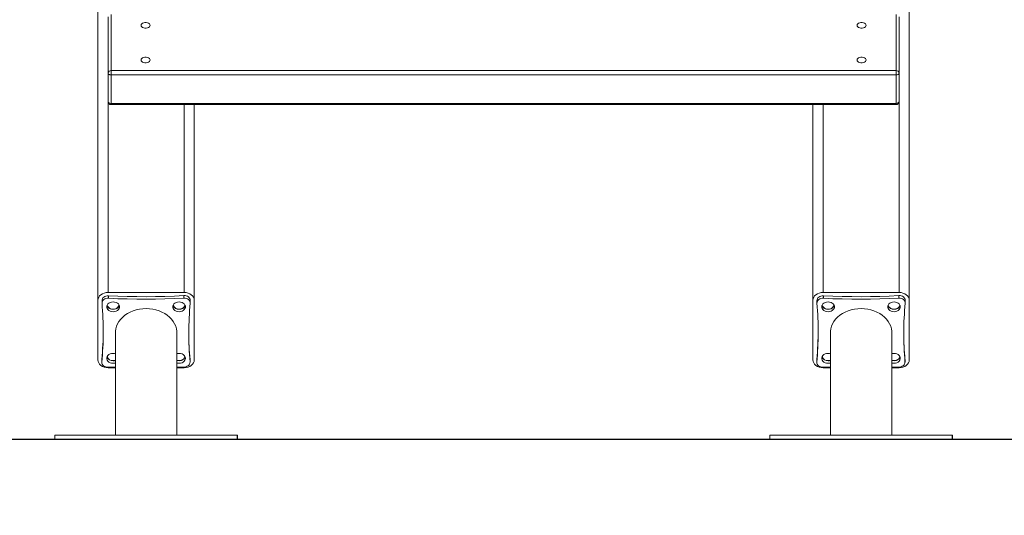
# Model space of a CAD drawing. Units: millimetres. Extents: x 105.3 to 113.59, y 1469.41 to 1479.21.
# Drawn here: x 106.81 to 107.78, y 1476.79 to 1477.28 of the extents above; entities that cross this region are included whole.
import ezdxf

# ---------------------------------------------------------------- set-up
doc = ezdxf.new("R2010")
doc.units = ezdxf.units.MM
doc.header["$PDSIZE"] = -1
doc.layers.add('DIASTASEIS', color=253, linetype='Continuous', lineweight=5)
doc.styles.get("Standard").update_dxf_attribs({"font": 'ARIALN.TTF'})
doc.dimstyles.get("Standard").update_dxf_attribs({"dimtxt": 0.18, "dimasz": 0.15, "dimexe": 0.1, "dimexo": 0, "dimgap": 0.09, "dimtad": 0, "dimtih": 1, "dimtoh": 1, "dimzin": 0, "dimdsep": 46, "dimtxsty": 'Standard', "dimblk": 'OBLIQUE', "dimcen": 0.09, "dimadec": 0, "dimazin": 0, "dimtfac": 1, "dimtofl": 0, "dimtmove": 0, "dimatfit": 3, "dimldrblk": 'OBLIQUE', "dimfxl": 1, "dimtolj": 1, "dimtzin": 0, "dimarcsym": 0})

# ---------------------------------------------------------------- blocks, each defined once
blk = doc.blocks.new('a039_a')
at = {"color": 7, "linetype": 'Continuous', "lineweight": 15}
for p, q in [((-9631.75518, 4753.79949), (-9631.75518, 4754.33613)), ((-9630.95518, 4754.33613), (-9630.95518, 4753.79949)), ((-9630.95518, 4754.26731), (-9630.95518, 4753.74078)), ((-9631.74518, 4754.02383), (-9631.74518, 4754.07921)), ((-9631.74218, 4754.08156), (-9631.74218, 4754.02618)), ((-9630.96818, 4754.02618), (-9630.96818, 4754.08156)), ((-9630.96518, 4754.07921), (-9630.96518, 4754.02383)), ((-9631.74518, 4753.99565), (-9631.74518, 4754.02383)), ((-9631.74218, 4754.02196), (-9631.74218, 4754.02618)), ((-9631.74218, 4754.02618), (-9630.96818, 4754.02618)), ((-9630.96818, 4754.02196), (-9631.74218, 4754.02196)), ((-9631.74218, 4754.02196), (-9631.74218, 4753.99378)), ((-9630.96818, 4754.02196), (-9630.96818, 4754.02618)), ((-9630.96818, 4753.99378), (-9630.96818, 4754.02196)), ((-9630.96518, 4754.02383), (-9630.96518, 4753.99565)), ((-9631.74218, 4753.99378), (-9630.96818, 4753.99378)), ((-9631.74218, 4753.99265), (-9630.96818, 4753.99265)), ((-9631.66018, 4753.99265), (-9631.66018, 4753.74078)), ((-9631.66018, 4753.99265), (-9631.66018, 4753.79949)), ((-9631.05018, 4753.79949), (-9631.05018, 4753.99265)), ((-9631.74518, 4753.80732), (-9631.67018, 4753.80732)), ((-9631.04018, 4753.80732), (-9630.96518, 4753.80732)), ((-9631.75518, 4753.79949), (-9631.75518, 4753.74078)), ((-9631.75116, 4753.79935), (-9631.75116, 4753.79686)), ((-9631.74475, 4753.80403), (-9631.74475, 4753.80154)), ((-9631.67058, 4753.80422), (-9631.67058, 4753.80173)), ((-9631.66413, 4753.79704), (-9631.66413, 4753.79953)), ((-9631.66018, 4753.79949), (-9631.66018, 4753.74078)), ((-9631.05018, 4753.79949), (-9631.05018, 4753.74078)), ((-9631.04616, 4753.79935), (-9631.04616, 4753.79686)), ((-9631.03975, 4753.80403), (-9631.03975, 4753.80154)), ((-9630.96558, 4753.80422), (-9630.96558, 4753.80173)), ((-9630.95913, 4753.79704), (-9630.95913, 4753.79953)), ((-9630.95518, 4753.79949), (-9630.95518, 4753.74078)), ((-9631.73798, 4753.76765), (-9631.73798, 4753.66629)), ((-9631.67738, 4753.66629), (-9631.67738, 4753.76765)), ((-9631.03298, 4753.76765), (-9631.03298, 4753.66629)), ((-9630.97238, 4753.66629), (-9630.97238, 4753.76765)), ((-9631.7514, 4753.74061), (-9631.75138, 4753.74096)), ((-9631.7514, 4753.74061), (-9631.7514, 4753.73812)), ((-9631.75138, 4753.74096), (-9631.75138, 4753.73847)), ((-9631.66438, 4753.74112), (-9631.66438, 4753.73863)), ((-9631.66438, 4753.74112), (-9631.66437, 4753.7408)), ((-9631.66437, 4753.73831), (-9631.66437, 4753.7408)), ((-9631.0464, 4753.74061), (-9631.04638, 4753.74096)), ((-9631.0464, 4753.74061), (-9631.0464, 4753.73812)), ((-9631.04638, 4753.74096), (-9631.04638, 4753.73847)), ((-9630.95938, 4753.74112), (-9630.95938, 4753.73863)), ((-9630.95938, 4753.74112), (-9630.95937, 4753.7408)), ((-9630.95937, 4753.73831), (-9630.95937, 4753.7408)), ((-9631.74518, 4753.73295), (-9631.73798, 4753.73295)), ((-9631.73798, 4753.73381), (-9631.74495, 4753.73344)), ((-9631.67078, 4753.73362), (-9631.67738, 4753.73394)), ((-9631.67738, 4753.66629), (-9631.67738, 4753.73295)), ((-9631.67738, 4753.73295), (-9631.67018, 4753.73295)), ((-9631.04018, 4753.73295), (-9631.03298, 4753.73295)), ((-9631.03298, 4753.73381), (-9631.03995, 4753.73344)), ((-9630.96578, 4753.73362), (-9630.97238, 4753.73394)), ((-9630.97238, 4753.66629), (-9630.97238, 4753.73295)), ((-9630.97238, 4753.73295), (-9630.96518, 4753.73295)), ((-9631.79776, 4753.66629), (-9631.79776, 4753.66229)), ((-9631.67918, 4753.66229), (-9631.67213, 4753.66229)), ((-9631.61776, 4753.66229), (-9631.61776, 4753.66629)), ((-9631.61776, 4753.66629), (-9631.6176, 4753.66629)), ((-9631.61764, 4753.66229), (-9631.6176, 4753.66229)), ((-9631.6176, 4753.66229), (-9631.6176, 4753.66629)), ((-9631.09276, 4753.66629), (-9631.09276, 4753.66229)), ((-9630.91276, 4753.66229), (-9630.91276, 4753.66629)), ((-9630.91276, 4753.66629), (-9630.9126, 4753.66629)), ((-9630.9126, 4753.66229), (-9630.9126, 4753.66629))]:
    blk.add_line(p, q, dxfattribs=at)
at = {"color": 8, "linetype": 'Continuous', "lineweight": 15}
for p, q in [((-9631.74518, 4753.99565), (-9631.74518, 4753.80732)), ((-9631.74218, 4753.99265), (-9631.74218, 4753.99378)), ((-9631.67018, 4753.80732), (-9631.67018, 4753.99265)), ((-9631.04018, 4753.99265), (-9631.04018, 4753.80732)), ((-9630.96818, 4753.99265), (-9630.96818, 4753.99378)), ((-9630.96518, 4753.80732), (-9630.96518, 4753.99562))]:
    blk.add_line(p, q, dxfattribs=at)
at = {"color": 7, "linetype": 'Continuous', "lineweight": 15, "flags": 128}
for points in [[(-9631.70368, 4754.07098), (-9631.70387, 4754.07019), (-9631.7044, 4754.06947), (-9631.70524, 4754.06886), (-9631.70632, 4754.06843), (-9631.70754, 4754.06821), (-9631.70882, 4754.06821), (-9631.71005, 4754.06843), (-9631.71113, 4754.06886), (-9631.71197, 4754.06947), (-9631.7125, 4754.07019), (-9631.71268, 4754.07098), (-9631.7125, 4754.07177), (-9631.71197, 4754.07249), (-9631.71113, 4754.0731), (-9631.71005, 4754.07353), (-9631.70882, 4754.07375), (-9631.70754, 4754.07375), (-9631.70632, 4754.07353), (-9631.70524, 4754.0731), (-9631.7044, 4754.07249), (-9631.70387, 4754.07177), (-9631.70368, 4754.07098)], [(-9631.00668, 4754.07098), (-9631.0065, 4754.07177), (-9631.00597, 4754.07249), (-9631.00513, 4754.0731), (-9631.00405, 4754.07353), (-9631.00282, 4754.07375), (-9631.00154, 4754.07375), (-9631.00032, 4754.07353), (-9630.99924, 4754.0731), (-9630.9984, 4754.07249), (-9630.99787, 4754.07177), (-9630.99768, 4754.07098), (-9630.99787, 4754.07019), (-9630.9984, 4754.06947), (-9630.99924, 4754.06886), (-9631.00032, 4754.06843), (-9631.00154, 4754.06821), (-9631.00282, 4754.06821), (-9631.00405, 4754.06843), (-9631.00513, 4754.06886), (-9631.00597, 4754.06947), (-9631.0065, 4754.07019), (-9631.00668, 4754.07098)], [(-9631.71268, 4754.03676), (-9631.7125, 4754.03755), (-9631.71197, 4754.03827), (-9631.71113, 4754.03887), (-9631.71005, 4754.0393), (-9631.70882, 4754.03953), (-9631.70754, 4754.03953), (-9631.70632, 4754.0393), (-9631.70524, 4754.03887), (-9631.7044, 4754.03827), (-9631.70387, 4754.03755), (-9631.70368, 4754.03676), (-9631.70387, 4754.03597), (-9631.7044, 4754.03524), (-9631.70524, 4754.03464), (-9631.70632, 4754.03421), (-9631.70754, 4754.03399), (-9631.70882, 4754.03399), (-9631.71005, 4754.03421), (-9631.71113, 4754.03464), (-9631.71197, 4754.03524), (-9631.7125, 4754.03597), (-9631.71268, 4754.03676)], [(-9630.99768, 4754.03676), (-9630.99787, 4754.03597), (-9630.9984, 4754.03524), (-9630.99924, 4754.03464), (-9631.00032, 4754.03421), (-9631.00154, 4754.03399), (-9631.00282, 4754.03399), (-9631.00405, 4754.03421), (-9631.00513, 4754.03464), (-9631.00597, 4754.03524), (-9631.0065, 4754.03597), (-9631.00668, 4754.03676), (-9631.0065, 4754.03755), (-9631.00597, 4754.03827), (-9631.00513, 4754.03887), (-9631.00405, 4754.0393), (-9631.00282, 4754.03953), (-9631.00154, 4754.03953), (-9631.00032, 4754.0393), (-9630.99924, 4754.03887), (-9630.9984, 4754.03827), (-9630.99787, 4754.03755), (-9630.99768, 4754.03676)], [(-9631.74518, 4754.02383), (-9631.74513, 4754.02347), (-9631.74496, 4754.02312), (-9631.74468, 4754.02279), (-9631.74431, 4754.02251), (-9631.74385, 4754.02228), (-9631.74333, 4754.02211), (-9631.74277, 4754.022), (-9631.74218, 4754.02196)], [(-9630.96818, 4754.02196), (-9630.9676, 4754.022), (-9630.96704, 4754.02211), (-9630.96652, 4754.02228), (-9630.96606, 4754.02251), (-9630.96569, 4754.02279), (-9630.96541, 4754.02312), (-9630.96524, 4754.02347), (-9630.96518, 4754.02383)], [(-9631.74518, 4753.99565), (-9631.74513, 4753.99528), (-9631.74496, 4753.99493), (-9631.74468, 4753.99461), (-9631.74431, 4753.99433), (-9631.74385, 4753.9941), (-9631.74333, 4753.99392), (-9631.74277, 4753.99382), (-9631.74218, 4753.99378)], [(-9630.96818, 4753.99378), (-9630.9676, 4753.99382), (-9630.96704, 4753.99392), (-9630.96652, 4753.9941), (-9630.96606, 4753.99433), (-9630.96569, 4753.99461), (-9630.96541, 4753.99493), (-9630.96524, 4753.99528), (-9630.96518, 4753.99565)], [(-9631.74518, 4753.80732), (-9631.74714, 4753.80717), (-9631.74901, 4753.80672), (-9631.75074, 4753.806), (-9631.75226, 4753.80503), (-9631.7535, 4753.80384), (-9631.75442, 4753.80249), (-9631.75499, 4753.80102), (-9631.75518, 4753.79949)], [(-9631.66018, 4753.79949), (-9631.66038, 4753.80102), (-9631.66095, 4753.80249), (-9631.66187, 4753.80384), (-9631.66311, 4753.80503), (-9631.66463, 4753.806), (-9631.66636, 4753.80672), (-9631.66823, 4753.80717), (-9631.67018, 4753.80732)], [(-9631.04018, 4753.80732), (-9631.04214, 4753.80717), (-9631.04401, 4753.80672), (-9631.04574, 4753.806), (-9631.04726, 4753.80503), (-9631.0485, 4753.80384), (-9631.04942, 4753.80249), (-9631.04999, 4753.80102), (-9631.05018, 4753.79949)], [(-9630.95518, 4753.79949), (-9630.95538, 4753.80102), (-9630.95595, 4753.80249), (-9630.95687, 4753.80384), (-9630.95811, 4753.80503), (-9630.95963, 4753.806), (-9630.96136, 4753.80672), (-9630.96323, 4753.80717), (-9630.96518, 4753.80732)], [(-9631.75116, 4753.79935), (-9631.7511, 4753.80003), (-9631.75078, 4753.801), (-9631.75021, 4753.80189), (-9631.7494, 4753.80267), (-9631.74841, 4753.8033), (-9631.74727, 4753.80374), (-9631.74603, 4753.80399), (-9631.74475, 4753.80403)], [(-9631.75115, 4753.79654), (-9631.7511, 4753.79754), (-9631.75078, 4753.79851), (-9631.75021, 4753.7994), (-9631.7494, 4753.80018), (-9631.74841, 4753.80081), (-9631.74727, 4753.80126), (-9631.74603, 4753.80151), (-9631.74475, 4753.80154)], [(-9631.74018, 4753.79798), (-9631.73869, 4753.79784), (-9631.73728, 4753.79742), (-9631.73604, 4753.79675), (-9631.73504, 4753.79587), (-9631.73434, 4753.79482), (-9631.73398, 4753.79368), (-9631.73398, 4753.7925), (-9631.73434, 4753.79135), (-9631.73504, 4753.79031), (-9631.73604, 4753.78942), (-9631.73728, 4753.78875), (-9631.73869, 4753.78834), (-9631.74018, 4753.78819), (-9631.74168, 4753.78834), (-9631.74309, 4753.78875), (-9631.74433, 4753.78942), (-9631.74533, 4753.79031), (-9631.74603, 4753.79135), (-9631.74639, 4753.7925), (-9631.74639, 4753.79368), (-9631.74603, 4753.79482), (-9631.74533, 4753.79587), (-9631.74433, 4753.79675), (-9631.74309, 4753.79742), (-9631.74168, 4753.79784), (-9631.74018, 4753.79798)], [(-9631.74475, 4753.80403), (-9631.73549, 4753.8036), (-9631.72622, 4753.8033), (-9631.71694, 4753.80313), (-9631.70766, 4753.80309), (-9631.69838, 4753.80317), (-9631.68911, 4753.80339), (-9631.67984, 4753.80374), (-9631.67058, 4753.80422)], [(-9631.74475, 4753.80154), (-9631.73549, 4753.80111), (-9631.72622, 4753.80081), (-9631.71694, 4753.80064), (-9631.70766, 4753.8006), (-9631.69838, 4753.80069), (-9631.68911, 4753.8009), (-9631.67984, 4753.80125), (-9631.67058, 4753.80173)], [(-9631.67518, 4753.78819), (-9631.67668, 4753.78834), (-9631.67809, 4753.78875), (-9631.67933, 4753.78942), (-9631.68033, 4753.79031), (-9631.68103, 4753.79135), (-9631.68139, 4753.7925), (-9631.68139, 4753.79368), (-9631.68103, 4753.79482), (-9631.68033, 4753.79587), (-9631.67933, 4753.79675), (-9631.67809, 4753.79742), (-9631.67668, 4753.79784), (-9631.67518, 4753.79798), (-9631.67369, 4753.79784), (-9631.67228, 4753.79742), (-9631.67104, 4753.79675), (-9631.67004, 4753.79587), (-9631.66934, 4753.79482), (-9631.66898, 4753.79368), (-9631.66898, 4753.7925), (-9631.66934, 4753.79135), (-9631.67004, 4753.79031), (-9631.67104, 4753.78942), (-9631.67228, 4753.78875), (-9631.67369, 4753.78834), (-9631.67518, 4753.78819)], [(-9631.67058, 4753.80422), (-9631.66929, 4753.80418), (-9631.66804, 4753.80394), (-9631.66689, 4753.80349), (-9631.66589, 4753.80285), (-9631.66508, 4753.80207), (-9631.66451, 4753.80117), (-9631.66419, 4753.80019), (-9631.66413, 4753.79953)], [(-9631.67058, 4753.80173), (-9631.66929, 4753.80169), (-9631.66804, 4753.80145), (-9631.66689, 4753.801), (-9631.66589, 4753.80036), (-9631.66508, 4753.79958), (-9631.66451, 4753.79868), (-9631.66419, 4753.7977), (-9631.66415, 4753.79669)], [(-9631.04616, 4753.79935), (-9631.0461, 4753.80003), (-9631.04578, 4753.801), (-9631.04521, 4753.80189), (-9631.0444, 4753.80267), (-9631.04341, 4753.8033), (-9631.04227, 4753.80374), (-9631.04103, 4753.80399), (-9631.03975, 4753.80403)], [(-9631.04615, 4753.79654), (-9631.0461, 4753.79754), (-9631.04578, 4753.79851), (-9631.04521, 4753.7994), (-9631.0444, 4753.80018), (-9631.04341, 4753.80081), (-9631.04227, 4753.80126), (-9631.04103, 4753.80151), (-9631.03975, 4753.80154)], [(-9631.03518, 4753.79798), (-9631.03369, 4753.79784), (-9631.03228, 4753.79742), (-9631.03104, 4753.79675), (-9631.03004, 4753.79587), (-9631.02934, 4753.79482), (-9631.02898, 4753.79368), (-9631.02898, 4753.7925), (-9631.02934, 4753.79135), (-9631.03004, 4753.79031), (-9631.03104, 4753.78942), (-9631.03228, 4753.78875), (-9631.03369, 4753.78834), (-9631.03518, 4753.78819), (-9631.03668, 4753.78834), (-9631.03809, 4753.78875), (-9631.03933, 4753.78942), (-9631.04033, 4753.79031), (-9631.04103, 4753.79135), (-9631.04139, 4753.7925), (-9631.04139, 4753.79368), (-9631.04103, 4753.79482), (-9631.04033, 4753.79587), (-9631.03933, 4753.79675), (-9631.03809, 4753.79742), (-9631.03668, 4753.79784), (-9631.03518, 4753.79798)], [(-9631.03975, 4753.80403), (-9631.03049, 4753.8036), (-9631.02122, 4753.8033), (-9631.01194, 4753.80313), (-9631.00266, 4753.80309), (-9630.99338, 4753.80317), (-9630.98411, 4753.80339), (-9630.97484, 4753.80374), (-9630.96558, 4753.80422)], [(-9631.03975, 4753.80154), (-9631.03049, 4753.80111), (-9631.02122, 4753.80081), (-9631.01194, 4753.80064), (-9631.00266, 4753.8006), (-9630.99338, 4753.80069), (-9630.98411, 4753.8009), (-9630.97484, 4753.80125), (-9630.96558, 4753.80173)], [(-9630.97018, 4753.78819), (-9630.97168, 4753.78834), (-9630.97309, 4753.78875), (-9630.97433, 4753.78942), (-9630.97533, 4753.79031), (-9630.97603, 4753.79135), (-9630.97639, 4753.7925), (-9630.97639, 4753.79368), (-9630.97603, 4753.79482), (-9630.97533, 4753.79587), (-9630.97433, 4753.79675), (-9630.97309, 4753.79742), (-9630.97168, 4753.79784), (-9630.97018, 4753.79798), (-9630.96869, 4753.79784), (-9630.96728, 4753.79742), (-9630.96604, 4753.79675), (-9630.96504, 4753.79587), (-9630.96434, 4753.79482), (-9630.96398, 4753.79368), (-9630.96398, 4753.7925), (-9630.96434, 4753.79135), (-9630.96504, 4753.79031), (-9630.96604, 4753.78942), (-9630.96728, 4753.78875), (-9630.96869, 4753.78834), (-9630.97018, 4753.78819)], [(-9630.96558, 4753.80422), (-9630.96429, 4753.80418), (-9630.96304, 4753.80394), (-9630.96189, 4753.80349), (-9630.96089, 4753.80285), (-9630.96008, 4753.80207), (-9630.95951, 4753.80117), (-9630.95919, 4753.80019), (-9630.95913, 4753.79953)], [(-9630.96558, 4753.80173), (-9630.96429, 4753.80169), (-9630.96304, 4753.80145), (-9630.96189, 4753.801), (-9630.96089, 4753.80036), (-9630.96008, 4753.79958), (-9630.95951, 4753.79868), (-9630.95919, 4753.7977), (-9630.95915, 4753.79669)], [(-9631.73414, 4753.79433), (-9631.73434, 4753.79384), (-9631.73504, 4753.7928), (-9631.73604, 4753.79191), (-9631.73728, 4753.79124), (-9631.73869, 4753.79083), (-9631.74018, 4753.79068), (-9631.74168, 4753.79083), (-9631.74309, 4753.79124), (-9631.74433, 4753.79191), (-9631.74533, 4753.7928), (-9631.74603, 4753.79384), (-9631.74623, 4753.79433)], [(-9631.74608, 4753.79471), (-9631.74608, 4753.7947), (-9631.74561, 4753.79358), (-9631.74481, 4753.79258), (-9631.74371, 4753.79178), (-9631.74239, 4753.79121), (-9631.74094, 4753.79092), (-9631.73943, 4753.79092), (-9631.73798, 4753.79121), (-9631.73666, 4753.79178), (-9631.73556, 4753.79258), (-9631.73476, 4753.79358), (-9631.73429, 4753.7947), (-9631.73429, 4753.79471)], [(-9631.73798, 4753.76765), (-9631.73794, 4753.76893), (-9631.73759, 4753.77148), (-9631.73688, 4753.77399), (-9631.73583, 4753.77642), (-9631.73445, 4753.77876), (-9631.73276, 4753.78096), (-9631.73078, 4753.783), (-9631.72852, 4753.78487), (-9631.72602, 4753.78653), (-9631.72331, 4753.78797), (-9631.72041, 4753.78917), (-9631.71736, 4753.79012), (-9631.7142, 4753.79081), (-9631.71096, 4753.79123), (-9631.70768, 4753.79136), (-9631.70441, 4753.79123), (-9631.70117, 4753.79081), (-9631.69801, 4753.79012), (-9631.69496, 4753.78917), (-9631.69206, 4753.78797), (-9631.68935, 4753.78653), (-9631.68685, 4753.78487), (-9631.68459, 4753.783), (-9631.68261, 4753.78096), (-9631.68091, 4753.77876), (-9631.67954, 4753.77642), (-9631.67849, 4753.77399), (-9631.67778, 4753.77148), (-9631.67743, 4753.76893), (-9631.67738, 4753.76765)], [(-9631.02914, 4753.79433), (-9631.02934, 4753.79384), (-9631.03004, 4753.7928), (-9631.03104, 4753.79191), (-9631.03228, 4753.79124), (-9631.03369, 4753.79083), (-9631.03518, 4753.79068), (-9631.03668, 4753.79083), (-9631.03809, 4753.79124), (-9631.03933, 4753.79191), (-9631.04033, 4753.7928), (-9631.04103, 4753.79384), (-9631.04123, 4753.79433)], [(-9631.04108, 4753.79471), (-9631.04108, 4753.7947), (-9631.04061, 4753.79358), (-9631.03981, 4753.79258), (-9631.03871, 4753.79178), (-9631.03739, 4753.79121), (-9631.03594, 4753.79092), (-9631.03443, 4753.79092), (-9631.03298, 4753.79121), (-9631.03166, 4753.79178), (-9631.03056, 4753.79258), (-9631.02976, 4753.79358), (-9631.02929, 4753.7947), (-9631.02929, 4753.79471)], [(-9631.03298, 4753.76765), (-9631.03294, 4753.76893), (-9631.03259, 4753.77148), (-9631.03188, 4753.77399), (-9631.03083, 4753.77642), (-9631.02945, 4753.77876), (-9631.02776, 4753.78096), (-9631.02578, 4753.783), (-9631.02352, 4753.78487), (-9631.02102, 4753.78653), (-9631.01831, 4753.78797), (-9631.01541, 4753.78917), (-9631.01236, 4753.79012), (-9631.0092, 4753.79081), (-9631.00596, 4753.79123), (-9631.00268, 4753.79136), (-9630.99941, 4753.79123), (-9630.99617, 4753.79081), (-9630.99301, 4753.79012), (-9630.98996, 4753.78917), (-9630.98706, 4753.78797), (-9630.98435, 4753.78653), (-9630.98185, 4753.78487), (-9630.97959, 4753.783), (-9630.97761, 4753.78096), (-9630.97591, 4753.77876), (-9630.97454, 4753.77642), (-9630.97349, 4753.77399), (-9630.97278, 4753.77148), (-9630.97243, 4753.76893), (-9630.97238, 4753.76765)], [(-9631.75518, 4753.74078), (-9631.75499, 4753.73925), (-9631.75442, 4753.73778), (-9631.7535, 4753.73643), (-9631.75226, 4753.73524), (-9631.75074, 4753.73427), (-9631.74901, 4753.73355), (-9631.74714, 4753.7331), (-9631.74518, 4753.73295)], [(-9631.74018, 4753.73731), (-9631.74168, 4753.73745), (-9631.74309, 4753.73787), (-9631.74433, 4753.73854), (-9631.74533, 4753.73942), (-9631.74603, 4753.74047), (-9631.74639, 4753.74161), (-9631.74639, 4753.74279), (-9631.74603, 4753.74394), (-9631.74533, 4753.74498), (-9631.74433, 4753.74587), (-9631.74309, 4753.74654), (-9631.74168, 4753.74695), (-9631.74018, 4753.7471), (-9631.73869, 4753.74695), (-9631.73798, 4753.74678)], [(-9631.74018, 4753.74), (-9631.73869, 4753.74014), (-9631.73798, 4753.74032)], [(-9631.73798, 4753.74011), (-9631.73869, 4753.73994), (-9631.74018, 4753.7398)], [(-9631.67518, 4753.7471), (-9631.67369, 4753.74695), (-9631.67228, 4753.74654), (-9631.67104, 4753.74587), (-9631.67004, 4753.74498), (-9631.66934, 4753.74394), (-9631.66898, 4753.74279), (-9631.66898, 4753.74161), (-9631.66934, 4753.74047), (-9631.67004, 4753.73942), (-9631.67104, 4753.73854), (-9631.67228, 4753.73787), (-9631.67369, 4753.73745), (-9631.67518, 4753.73731), (-9631.67668, 4753.73745), (-9631.67738, 4753.73762)], [(-9631.67738, 4753.74678), (-9631.67668, 4753.74695), (-9631.67518, 4753.7471)], [(-9631.67738, 4753.74032), (-9631.67594, 4753.74003), (-9631.67443, 4753.74003), (-9631.67298, 4753.74033), (-9631.67166, 4753.74089), (-9631.67056, 4753.7417), (-9631.66976, 4753.74269), (-9631.66929, 4753.74381), (-9631.66929, 4753.74382)], [(-9631.66018, 4753.74078), (-9631.66038, 4753.73925), (-9631.66095, 4753.73778), (-9631.66187, 4753.73643), (-9631.66311, 4753.73524), (-9631.66463, 4753.73427), (-9631.66636, 4753.73355), (-9631.66823, 4753.7331), (-9631.67018, 4753.73295)], [(-9631.67018, 4753.73295), (-9631.66823, 4753.7331), (-9631.66636, 4753.73355), (-9631.66463, 4753.73427), (-9631.66311, 4753.73524), (-9631.66187, 4753.73643), (-9631.66095, 4753.73778), (-9631.66038, 4753.73925), (-9631.66018, 4753.74078)], [(-9631.05018, 4753.74078), (-9631.04999, 4753.73925), (-9631.04942, 4753.73778), (-9631.0485, 4753.73643), (-9631.04726, 4753.73524), (-9631.04574, 4753.73427), (-9631.04401, 4753.73355), (-9631.04214, 4753.7331), (-9631.04018, 4753.73295)], [(-9631.03518, 4753.73731), (-9631.03668, 4753.73745), (-9631.03809, 4753.73787), (-9631.03933, 4753.73854), (-9631.04033, 4753.73942), (-9631.04103, 4753.74047), (-9631.04139, 4753.74161), (-9631.04139, 4753.74279), (-9631.04103, 4753.74394), (-9631.04033, 4753.74498), (-9631.03933, 4753.74587), (-9631.03809, 4753.74654), (-9631.03668, 4753.74695), (-9631.03518, 4753.7471), (-9631.03369, 4753.74695), (-9631.03298, 4753.74678)], [(-9631.03518, 4753.74), (-9631.03369, 4753.74014), (-9631.03298, 4753.74032)], [(-9631.03298, 4753.74011), (-9631.03369, 4753.73994), (-9631.03518, 4753.7398)], [(-9630.97018, 4753.7471), (-9630.96869, 4753.74695), (-9630.96728, 4753.74654), (-9630.96604, 4753.74587), (-9630.96504, 4753.74498), (-9630.96434, 4753.74394), (-9630.96398, 4753.74279), (-9630.96398, 4753.74161), (-9630.96434, 4753.74047), (-9630.96504, 4753.73942), (-9630.96604, 4753.73854), (-9630.96728, 4753.73787), (-9630.96869, 4753.73745), (-9630.97018, 4753.73731), (-9630.97168, 4753.73745), (-9630.97238, 4753.73762)], [(-9630.97238, 4753.74678), (-9630.97168, 4753.74695), (-9630.97018, 4753.7471)], [(-9630.97238, 4753.74032), (-9630.97094, 4753.74003), (-9630.96943, 4753.74003), (-9630.96798, 4753.74033), (-9630.96666, 4753.74089), (-9630.96556, 4753.7417), (-9630.96476, 4753.74269), (-9630.96429, 4753.74381), (-9630.96429, 4753.74382)], [(-9630.96518, 4753.73295), (-9630.96323, 4753.7331), (-9630.96136, 4753.73355), (-9630.95963, 4753.73427), (-9630.95811, 4753.73524), (-9630.95687, 4753.73643), (-9630.95595, 4753.73778), (-9630.95538, 4753.73925), (-9630.95518, 4753.74078)], [(-9631.74495, 4753.73344), (-9631.74624, 4753.73347), (-9631.74749, 4753.73372), (-9631.74864, 4753.73417), (-9631.74964, 4753.7348), (-9631.75045, 4753.73559), (-9631.75102, 4753.73649), (-9631.75134, 4753.73746), (-9631.75138, 4753.73847)], [(-9631.73798, 4753.73762), (-9631.73869, 4753.73745), (-9631.74018, 4753.73731)], [(-9631.66438, 4753.73863), (-9631.66443, 4753.73763), (-9631.66475, 4753.73666), (-9631.66532, 4753.73576), (-9631.66612, 4753.73499), (-9631.66712, 4753.73436), (-9631.66826, 4753.73391), (-9631.6695, 4753.73366), (-9631.67078, 4753.73362)], [(-9631.03995, 4753.73344), (-9631.04124, 4753.73347), (-9631.04249, 4753.73372), (-9631.04364, 4753.73417), (-9631.04464, 4753.7348), (-9631.04545, 4753.73559), (-9631.04602, 4753.73649), (-9631.04634, 4753.73746), (-9631.04638, 4753.73847)], [(-9631.03298, 4753.73762), (-9631.03369, 4753.73745), (-9631.03518, 4753.73731)], [(-9630.95938, 4753.73863), (-9630.95943, 4753.73763), (-9630.95975, 4753.73666), (-9630.96032, 4753.73576), (-9630.96112, 4753.73499), (-9630.96212, 4753.73436), (-9630.96326, 4753.73391), (-9630.9645, 4753.73366), (-9630.96578, 4753.73362)], [(-9631.79776, 4753.66629), (-9631.79759, 4753.66629), (-9631.79705, 4753.66629), (-9631.79617, 4753.66629), (-9631.79494, 4753.66629), (-9631.79336, 4753.66629), (-9631.79144, 4753.66629), (-9631.7892, 4753.66629), (-9631.78663, 4753.66629), (-9631.78375, 4753.66629), (-9631.78058, 4753.66629), (-9631.77711, 4753.66629), (-9631.77337, 4753.66629), (-9631.76937, 4753.66629), (-9631.76513, 4753.66629), (-9631.76066, 4753.66629), (-9631.75599, 4753.66629), (-9631.75112, 4753.66629), (-9631.74608, 4753.66629), (-9631.7409, 4753.66629), (-9631.73558, 4753.66629), (-9631.73015, 4753.66629), (-9631.72463, 4753.66629), (-9631.71904, 4753.66629), (-9631.71342, 4753.66629), (-9631.70776, 4753.66629), (-9631.70211, 4753.66629), (-9631.69648, 4753.66629), (-9631.6909, 4753.66629), (-9631.68538, 4753.66629), (-9631.67995, 4753.66629), (-9631.67463, 4753.66629), (-9631.66944, 4753.66629), (-9631.66441, 4753.66629), (-9631.65954, 4753.66629), (-9631.65486, 4753.66629), (-9631.6504, 4753.66629), (-9631.64615, 4753.66629), (-9631.64216, 4753.66629), (-9631.63842, 4753.66629), (-9631.63495, 4753.66629), (-9631.63177, 4753.66629), (-9631.6289, 4753.66629), (-9631.62633, 4753.66629), (-9631.62408, 4753.66629), (-9631.62217, 4753.66629), (-9631.62059, 4753.66629), (-9631.61936, 4753.66629), (-9631.61847, 4753.66629), (-9631.61794, 4753.66629), (-9631.61776, 4753.66629)], [(-9631.70776, 4753.66229), (-9631.71342, 4753.66229), (-9631.71904, 4753.66229), (-9631.72463, 4753.66229), (-9631.73015, 4753.66229), (-9631.73558, 4753.66229), (-9631.7409, 4753.66229), (-9631.74608, 4753.66229), (-9631.75112, 4753.66229), (-9631.75599, 4753.66229), (-9631.76066, 4753.66229), (-9631.76513, 4753.66229), (-9631.76937, 4753.66229), (-9631.77337, 4753.66229), (-9631.77711, 4753.66229), (-9631.78058, 4753.66229), (-9631.78375, 4753.66229), (-9631.78663, 4753.66229), (-9631.7892, 4753.66229), (-9631.79144, 4753.66229), (-9631.79336, 4753.66229), (-9631.79494, 4753.66229), (-9631.79617, 4753.66229), (-9631.79705, 4753.66229), (-9631.79759, 4753.66229), (-9631.79776, 4753.66229), (-9631.79759, 4753.66229), (-9631.79705, 4753.66229), (-9631.79617, 4753.66229), (-9631.79494, 4753.66229), (-9631.79336, 4753.66229), (-9631.79144, 4753.66229), (-9631.7892, 4753.66229), (-9631.78663, 4753.66229), (-9631.78375, 4753.66229), (-9631.78058, 4753.66229), (-9631.77711, 4753.66229), (-9631.77337, 4753.66229), (-9631.76937, 4753.66229), (-9631.76513, 4753.66229), (-9631.76066, 4753.66229), (-9631.75599, 4753.66229), (-9631.75112, 4753.66229), (-9631.74608, 4753.66229), (-9631.7409, 4753.66229), (-9631.73558, 4753.66229), (-9631.73015, 4753.66229), (-9631.72463, 4753.66229), (-9631.71904, 4753.66229), (-9631.71342, 4753.66229), (-9631.70776, 4753.66229), (-9631.70211, 4753.66229), (-9631.69648, 4753.66229), (-9631.6909, 4753.66229), (-9631.68538, 4753.66229), (-9631.67995, 4753.66229), (-9631.67463, 4753.66229), (-9631.66944, 4753.66229), (-9631.66441, 4753.66229), (-9631.65954, 4753.66229), (-9631.65486, 4753.66229), (-9631.6504, 4753.66229), (-9631.64615, 4753.66229), (-9631.64216, 4753.66229), (-9631.63842, 4753.66229), (-9631.63495, 4753.66229), (-9631.63177, 4753.66229), (-9631.6289, 4753.66229), (-9631.62633, 4753.66229), (-9631.62408, 4753.66229), (-9631.62217, 4753.66229), (-9631.62059, 4753.66229), (-9631.61936, 4753.66229), (-9631.61847, 4753.66229), (-9631.61794, 4753.66229), (-9631.61776, 4753.66229), (-9631.61794, 4753.66229), (-9631.61847, 4753.66229), (-9631.61936, 4753.66229), (-9631.62059, 4753.66229), (-9631.62217, 4753.66229), (-9631.62408, 4753.66229), (-9631.62633, 4753.66229), (-9631.6289, 4753.66229), (-9631.63177, 4753.66229), (-9631.63495, 4753.66229), (-9631.63842, 4753.66229), (-9631.64216, 4753.66229), (-9631.64615, 4753.66229), (-9631.6504, 4753.66229), (-9631.65486, 4753.66229), (-9631.65954, 4753.66229), (-9631.66441, 4753.66229), (-9631.66944, 4753.66229), (-9631.67463, 4753.66229), (-9631.67995, 4753.66229), (-9631.68538, 4753.66229), (-9631.6909, 4753.66229), (-9631.69648, 4753.66229), (-9631.70211, 4753.66229), (-9631.70776, 4753.66229)], [(-9631.77776, 4753.66229), (-9631.77926, 4753.66229), (-9631.78067, 4753.66229), (-9631.78191, 4753.66229), (-9631.78291, 4753.66229), (-9631.78361, 4753.66229), (-9631.78397, 4753.66229), (-9631.78397, 4753.66229), (-9631.78361, 4753.66229), (-9631.78291, 4753.66229), (-9631.78191, 4753.66229), (-9631.78067, 4753.66229), (-9631.77926, 4753.66229), (-9631.77776, 4753.66229), (-9631.77627, 4753.66229), (-9631.77486, 4753.66229), (-9631.77362, 4753.66229), (-9631.77262, 4753.66229), (-9631.77192, 4753.66229), (-9631.77156, 4753.66229), (-9631.77156, 4753.66229), (-9631.77192, 4753.66229), (-9631.77262, 4753.66229), (-9631.77362, 4753.66229), (-9631.77486, 4753.66229), (-9631.77627, 4753.66229), (-9631.77776, 4753.66229)], [(-9631.70776, 4753.66229), (-9631.70627, 4753.66229), (-9631.70486, 4753.66229), (-9631.70362, 4753.66229), (-9631.70262, 4753.66229), (-9631.70192, 4753.66229), (-9631.70156, 4753.66229), (-9631.70156, 4753.66229), (-9631.70192, 4753.66229), (-9631.70262, 4753.66229), (-9631.70362, 4753.66229), (-9631.70486, 4753.66229), (-9631.70627, 4753.66229), (-9631.70776, 4753.66229), (-9631.70926, 4753.66229), (-9631.71067, 4753.66229), (-9631.71191, 4753.66229), (-9631.71291, 4753.66229), (-9631.71361, 4753.66229), (-9631.71397, 4753.66229), (-9631.71397, 4753.66229), (-9631.71361, 4753.66229), (-9631.71291, 4753.66229), (-9631.71191, 4753.66229), (-9631.71067, 4753.66229), (-9631.70926, 4753.66229), (-9631.70776, 4753.66229)], [(-9631.70776, 4753.66229), (-9631.70926, 4753.66229), (-9631.71067, 4753.66229), (-9631.71191, 4753.66229), (-9631.71291, 4753.66229), (-9631.71361, 4753.66229), (-9631.71397, 4753.66229), (-9631.71397, 4753.66229), (-9631.71361, 4753.66229), (-9631.71291, 4753.66229), (-9631.71191, 4753.66229), (-9631.71067, 4753.66229), (-9631.70926, 4753.66229), (-9631.70776, 4753.66229), (-9631.70627, 4753.66229), (-9631.70486, 4753.66229), (-9631.70362, 4753.66229), (-9631.70262, 4753.66229), (-9631.70192, 4753.66229), (-9631.70156, 4753.66229), (-9631.70156, 4753.66229), (-9631.70192, 4753.66229), (-9631.70262, 4753.66229), (-9631.70362, 4753.66229), (-9631.70486, 4753.66229), (-9631.70627, 4753.66229), (-9631.70776, 4753.66229)], [(-9631.63776, 4753.66229), (-9631.63627, 4753.66229), (-9631.63486, 4753.66229), (-9631.63362, 4753.66229), (-9631.63262, 4753.66229), (-9631.63192, 4753.66229), (-9631.63156, 4753.66229), (-9631.63156, 4753.66229), (-9631.63192, 4753.66229), (-9631.63262, 4753.66229), (-9631.63362, 4753.66229), (-9631.63486, 4753.66229), (-9631.63627, 4753.66229), (-9631.63776, 4753.66229), (-9631.63926, 4753.66229), (-9631.64067, 4753.66229), (-9631.64191, 4753.66229), (-9631.64291, 4753.66229), (-9631.64361, 4753.66229), (-9631.64397, 4753.66229), (-9631.64397, 4753.66229), (-9631.64361, 4753.66229), (-9631.64291, 4753.66229), (-9631.64191, 4753.66229), (-9631.64067, 4753.66229), (-9631.63926, 4753.66229), (-9631.63776, 4753.66229)], [(-9631.64275, 4753.66229), (-9631.642, 4753.66229), (-9631.63826, 4753.66229), (-9631.63637, 4753.66229)], [(-9631.09276, 4753.66629), (-9631.09259, 4753.66629), (-9631.09205, 4753.66629), (-9631.09117, 4753.66629), (-9631.08994, 4753.66629), (-9631.08836, 4753.66629), (-9631.08644, 4753.66629), (-9631.0842, 4753.66629), (-9631.08163, 4753.66629), (-9631.07875, 4753.66629), (-9631.07558, 4753.66629), (-9631.07211, 4753.66629), (-9631.06837, 4753.66629), (-9631.06437, 4753.66629), (-9631.06013, 4753.66629), (-9631.05566, 4753.66629), (-9631.05099, 4753.66629), (-9631.04612, 4753.66629), (-9631.04108, 4753.66629), (-9631.0359, 4753.66629), (-9631.03058, 4753.66629), (-9631.02515, 4753.66629), (-9631.01963, 4753.66629), (-9631.01404, 4753.66629), (-9631.00842, 4753.66629), (-9631.00276, 4753.66629), (-9630.99711, 4753.66629), (-9630.99148, 4753.66629), (-9630.9859, 4753.66629), (-9630.98038, 4753.66629), (-9630.97495, 4753.66629), (-9630.96963, 4753.66629), (-9630.96444, 4753.66629), (-9630.95941, 4753.66629), (-9630.95454, 4753.66629), (-9630.94986, 4753.66629), (-9630.9454, 4753.66629), (-9630.94115, 4753.66629), (-9630.93716, 4753.66629), (-9630.93342, 4753.66629), (-9630.92995, 4753.66629), (-9630.92677, 4753.66629), (-9630.9239, 4753.66629), (-9630.92133, 4753.66629), (-9630.91908, 4753.66629), (-9630.91717, 4753.66629), (-9630.91559, 4753.66629), (-9630.91436, 4753.66629), (-9630.91347, 4753.66629), (-9630.91294, 4753.66629), (-9630.91276, 4753.66629)], [(-9631.00276, 4753.66229), (-9631.00842, 4753.66229), (-9631.01404, 4753.66229), (-9631.01963, 4753.66229), (-9631.02515, 4753.66229), (-9631.03058, 4753.66229), (-9631.0359, 4753.66229), (-9631.04108, 4753.66229), (-9631.04612, 4753.66229), (-9631.05099, 4753.66229), (-9631.05566, 4753.66229), (-9631.06013, 4753.66229), (-9631.06437, 4753.66229), (-9631.06837, 4753.66229), (-9631.07211, 4753.66229), (-9631.07558, 4753.66229), (-9631.07875, 4753.66229), (-9631.08163, 4753.66229), (-9631.0842, 4753.66229), (-9631.08644, 4753.66229), (-9631.08836, 4753.66229), (-9631.08994, 4753.66229), (-9631.09117, 4753.66229), (-9631.09205, 4753.66229), (-9631.09259, 4753.66229), (-9631.09276, 4753.66229), (-9631.09259, 4753.66229), (-9631.09205, 4753.66229), (-9631.09117, 4753.66229), (-9631.08994, 4753.66229), (-9631.08836, 4753.66229), (-9631.08644, 4753.66229), (-9631.0842, 4753.66229), (-9631.08163, 4753.66229), (-9631.07875, 4753.66229), (-9631.07558, 4753.66229), (-9631.07211, 4753.66229), (-9631.06837, 4753.66229), (-9631.06437, 4753.66229), (-9631.06013, 4753.66229), (-9631.05566, 4753.66229), (-9631.05099, 4753.66229), (-9631.04612, 4753.66229), (-9631.04108, 4753.66229), (-9631.0359, 4753.66229), (-9631.03058, 4753.66229), (-9631.02515, 4753.66229), (-9631.01963, 4753.66229), (-9631.01404, 4753.66229), (-9631.00842, 4753.66229), (-9631.00276, 4753.66229), (-9630.99711, 4753.66229), (-9630.99148, 4753.66229), (-9630.9859, 4753.66229), (-9630.98038, 4753.66229), (-9630.97495, 4753.66229), (-9630.96963, 4753.66229), (-9630.96444, 4753.66229), (-9630.95941, 4753.66229), (-9630.95454, 4753.66229), (-9630.94986, 4753.66229), (-9630.9454, 4753.66229), (-9630.94115, 4753.66229), (-9630.93716, 4753.66229), (-9630.93342, 4753.66229), (-9630.92995, 4753.66229), (-9630.92677, 4753.66229), (-9630.9239, 4753.66229), (-9630.92133, 4753.66229), (-9630.91908, 4753.66229), (-9630.91717, 4753.66229), (-9630.91559, 4753.66229), (-9630.91436, 4753.66229), (-9630.91347, 4753.66229), (-9630.91294, 4753.66229), (-9630.91276, 4753.66229), (-9630.91294, 4753.66229), (-9630.91347, 4753.66229), (-9630.91436, 4753.66229), (-9630.91559, 4753.66229), (-9630.91717, 4753.66229), (-9630.91908, 4753.66229), (-9630.92133, 4753.66229), (-9630.9239, 4753.66229), (-9630.92677, 4753.66229), (-9630.92995, 4753.66229), (-9630.93342, 4753.66229), (-9630.93716, 4753.66229), (-9630.94115, 4753.66229), (-9630.9454, 4753.66229), (-9630.94986, 4753.66229), (-9630.95454, 4753.66229), (-9630.95941, 4753.66229), (-9630.96444, 4753.66229), (-9630.96963, 4753.66229), (-9630.97495, 4753.66229), (-9630.98038, 4753.66229), (-9630.9859, 4753.66229), (-9630.99148, 4753.66229), (-9630.99711, 4753.66229), (-9631.00276, 4753.66229)], [(-9631.07276, 4753.66229), (-9631.07426, 4753.66229), (-9631.07567, 4753.66229), (-9631.07691, 4753.66229), (-9631.07791, 4753.66229), (-9631.07861, 4753.66229), (-9631.07897, 4753.66229), (-9631.07897, 4753.66229), (-9631.07861, 4753.66229), (-9631.07791, 4753.66229), (-9631.07691, 4753.66229), (-9631.07567, 4753.66229), (-9631.07426, 4753.66229), (-9631.07276, 4753.66229), (-9631.07127, 4753.66229), (-9631.06986, 4753.66229), (-9631.06862, 4753.66229), (-9631.06762, 4753.66229), (-9631.06692, 4753.66229), (-9631.06656, 4753.66229), (-9631.06656, 4753.66229), (-9631.06692, 4753.66229), (-9631.06762, 4753.66229), (-9631.06862, 4753.66229), (-9631.06986, 4753.66229), (-9631.07127, 4753.66229), (-9631.07276, 4753.66229)], [(-9631.00276, 4753.66229), (-9631.00127, 4753.66229), (-9630.99986, 4753.66229), (-9630.99862, 4753.66229), (-9630.99762, 4753.66229), (-9630.99692, 4753.66229), (-9630.99656, 4753.66229), (-9630.99656, 4753.66229), (-9630.99692, 4753.66229), (-9630.99762, 4753.66229), (-9630.99862, 4753.66229), (-9630.99986, 4753.66229), (-9631.00127, 4753.66229), (-9631.00276, 4753.66229), (-9631.00426, 4753.66229), (-9631.00567, 4753.66229), (-9631.00691, 4753.66229), (-9631.00791, 4753.66229), (-9631.00861, 4753.66229), (-9631.00897, 4753.66229), (-9631.00897, 4753.66229), (-9631.00861, 4753.66229), (-9631.00791, 4753.66229), (-9631.00691, 4753.66229), (-9631.00567, 4753.66229), (-9631.00426, 4753.66229), (-9631.00276, 4753.66229)], [(-9631.00276, 4753.66229), (-9631.00426, 4753.66229), (-9631.00567, 4753.66229), (-9631.00691, 4753.66229), (-9631.00791, 4753.66229), (-9631.00861, 4753.66229), (-9631.00897, 4753.66229), (-9631.00897, 4753.66229), (-9631.00861, 4753.66229), (-9631.00791, 4753.66229), (-9631.00691, 4753.66229), (-9631.00567, 4753.66229), (-9631.00426, 4753.66229), (-9631.00276, 4753.66229), (-9631.00127, 4753.66229), (-9630.99986, 4753.66229), (-9630.99862, 4753.66229), (-9630.99762, 4753.66229), (-9630.99692, 4753.66229), (-9630.99656, 4753.66229), (-9630.99656, 4753.66229), (-9630.99692, 4753.66229), (-9630.99762, 4753.66229), (-9630.99862, 4753.66229), (-9630.99986, 4753.66229), (-9631.00127, 4753.66229), (-9631.00276, 4753.66229)], [(-9631.0026, 4753.66229), (-9630.99695, 4753.66229), (-9630.99132, 4753.66229), (-9630.98574, 4753.66229), (-9630.98022, 4753.66229), (-9630.97479, 4753.66229), (-9630.96947, 4753.66229), (-9630.96428, 4753.66229), (-9630.95925, 4753.66229), (-9630.95438, 4753.66229), (-9630.9497, 4753.66229), (-9630.94524, 4753.66229), (-9630.941, 4753.66229), (-9630.937, 4753.66229), (-9630.93326, 4753.66229), (-9630.92979, 4753.66229), (-9630.92662, 4753.66229), (-9630.92374, 4753.66229), (-9630.92117, 4753.66229), (-9630.91892, 4753.66229), (-9630.91701, 4753.66229), (-9630.91543, 4753.66229), (-9630.9142, 4753.66229), (-9630.91331, 4753.66229), (-9630.91278, 4753.66229), (-9630.9126, 4753.66229)], [(-9630.93276, 4753.66229), (-9630.93127, 4753.66229), (-9630.92986, 4753.66229), (-9630.92862, 4753.66229), (-9630.92762, 4753.66229), (-9630.92692, 4753.66229), (-9630.92656, 4753.66229), (-9630.92656, 4753.66229), (-9630.92692, 4753.66229), (-9630.92762, 4753.66229), (-9630.92862, 4753.66229), (-9630.92986, 4753.66229), (-9630.93127, 4753.66229), (-9630.93276, 4753.66229), (-9630.93426, 4753.66229), (-9630.93567, 4753.66229), (-9630.93691, 4753.66229), (-9630.93791, 4753.66229), (-9630.93861, 4753.66229), (-9630.93897, 4753.66229), (-9630.93897, 4753.66229), (-9630.93861, 4753.66229), (-9630.93791, 4753.66229), (-9630.93691, 4753.66229), (-9630.93567, 4753.66229), (-9630.93426, 4753.66229), (-9630.93276, 4753.66229)]]:
    blk.add_lwpolyline(points, dxfattribs=at)
at = {"color": 7, "linetype": 'Continuous', "lineweight": 15}
for centre, radius, start, end in [((-9631.74247, 4754.02346), 0.00273, 83.90422, 172.20537), ((-9630.96789, 4754.02346), 0.00273, 7.79464, 96.09612), ((-9631.74218, 4753.99565), 0.003, 180, 270), ((-9630.96818, 4753.99565), 0.003, 270, 0), ((-9632.06877, 4753.76878), 0.31883, 354.54452, 4.99373), ((-9631.67564, 4753.79676), 0.00609, 203.47173, 274.30115), ((-9631.67567, 4753.79658), 0.00573, 199.12604, 274.8727), ((-9631.6747, 4753.79658), 0.00573, 265.12733, 340.8739), ((-9631.67473, 4753.79676), 0.00609, 265.69882, 336.52828), ((-9631.34676, 4753.76638), 0.31883, 174.54452, 184.99372), ((-9631.36377, 4753.76878), 0.31883, 354.54449, 4.99382), ((-9630.97064, 4753.79676), 0.00609, 203.47094, 274.30199), ((-9630.97067, 4753.79658), 0.00573, 199.12593, 274.87301), ((-9630.9697, 4753.79658), 0.00573, 265.12726, 340.87434), ((-9630.96973, 4753.79676), 0.00609, 265.70011, 336.52696), ((-9630.64176, 4753.76638), 0.31883, 174.54449, 184.99382), ((-9632.06901, 4753.77129), 0.31907, 354.54613, 359.7742), ((-9631.36538, 4753.77135), 0.32044, 354.55728, 359.76305), ((-9631.34663, 4753.76888), 0.31896, 180.22511, 184.99319), ((-9630.64166, 4753.76888), 0.31893, 180.22501, 184.99345), ((-9631.74064, 4753.74587), 0.00609, 203.47164, 274.30121), ((-9631.74067, 4753.7457), 0.00573, 199.12609, 274.8727), ((-9631.67511, 4753.74634), 0.00663, 249.90476, 334.14414), ((-9631.03564, 4753.74587), 0.00609, 203.47086, 274.30202), ((-9631.03567, 4753.7457), 0.00573, 199.12596, 274.87303), ((-9630.97011, 4753.74634), 0.00663, 249.90499, 334.14385)]:
    blk.add_arc(centre, radius, start, end, dxfattribs=at)
blk = doc.blocks.new('_Oblique')
at = {"color": 0, "linetype": 'ByBlock', "lineweight": -2}
blk.add_line((-0.5, -0.5), (0.5, 0.5), dxfattribs=at)
blk = doc.blocks.new('*D84')
at = {"layer": 'Defpoints', "color": 0}
for p in [(107.67703, 1477.69487), (108.11535, 1477.69487), (107.64245, 1476.86428)]:
    blk.add_point(p, dxfattribs=at)
at = {"layer": 'DIASTASEIS', "color": 0, "lineweight": -2}
for p, q in [((107.67703, 1477.69487), (108.21535, 1477.69487)), ((108.11535, 1477.69487), (108.11535, 1477.46148)), ((108.11535, 1476.86428), (108.11535, 1477.09767)), ((107.64245, 1476.86428), (108.21535, 1476.86428))]:
    blk.add_line(p, q, dxfattribs=at)
at = {"layer": 'DIASTASEIS', "color": 0, "linetype": 'ByBlock', "lineweight": -2, "xscale": 0.15, "yscale": 0.15, "zscale": 0.15}
for p, rotation in [((108.11535, 1477.69487), 90), ((108.11535, 1476.86428), 270)]:
    blk.add_blockref('_Oblique', p, dxfattribs=dict(at, rotation=rotation))
at = {"layer": 'DIASTASEIS', "color": 0, "insert": (108.11535, 1477.27958), "char_height": 0.18, "attachment_point": 5}
blk.add_mtext('\\A1;0.83', dxfattribs=at)

msp = doc.modelspace()

# ---------------------------------------------------------------- linework, layer by layer
msp.add_line((105.98115, 1476.86428), (108.75466, 1476.86428))

# ---------------------------------------------------------------- block references
msp.add_blockref('a039_a', (9738.64522, -3276.79802))

# ---------------------------------------------------------------- dimensions: what is measured, and where the dimension line sits
at = {"layer": 'DIASTASEIS'}
dim = msp.add_linear_dim(base=(108.11535, 1477.69487), p1=(107.64245, 1476.86428), p2=(107.67703, 1477.69487), angle=90, dimstyle='Standard', dxfattribs=at)
dim.commit()
dim.dimension.update_dxf_attribs({"geometry": '*D84', "text_midpoint": (108.11535, 1477.27958)})

doc.saveas('drawing.dxf')
